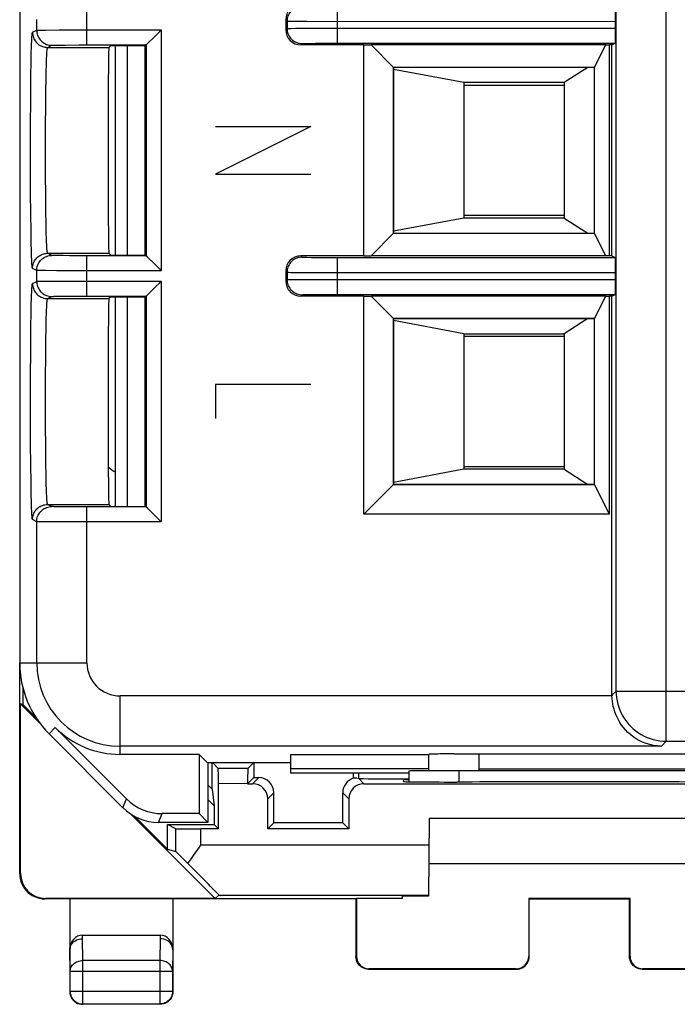
# Model space of a CAD drawing. Units: millimetres. Extents: x -23.6 to 21.2, y -23.7 to 25.3.
# Drawn here: x -23.6 to -10.5, y -23.7 to -4.1 of the extents above; entities that cross this region are included whole.
import ezdxf

# ---------------------------------------------------------------- set-up
doc = ezdxf.new("R2010")
doc.units = ezdxf.units.MM
doc.header["$LTSCALE"] = 16.335
doc.layers.get('0').update_dxf_attribs({"linetype": 'CONTINUOUS'})
for name, color, linetype in [('ASSI', 7, 'CONTINUOUS'), ('CURVE', 7, 'CONTINUOUS'), ('DRAFT', 7, 'CONTINUOUS'), ('IMPORT_IGES', 7, 'CONTINUOUS'), ('RACCORDO', 7, 'CONTINUOUS')]:
    doc.layers.add(name, color=color, linetype=linetype)

msp = doc.modelspace()

# ---------------------------------------------------------------- linework, layer by layer
at = {"color": 7, "linetype": 'CONTINUOUS'}
for p, q in [((-21.735, -4.638), (-21.735, -8.812)), ((-21.735, -9.638), (-21.735, -13.812)), ((-23.635, -21.125), (-23.635, -16.925)), ((-23.618, -21.119), (-23.618, -17.742)), ((-19.798, -19.441), (-19.798, -18.92)), ((-19.679, -19.031), (-19.79, -18.92)), ((-19.091, -19.031), (-18.98, -18.92)), ((-18.972, -18.92), (-18.972, -19.212)), ((-19.091, -19.031), (-19.679, -19.031)), ((-19.093, -19.109), (-19.094, -19.182)), ((-19.094, -19.182), (-19.094, -19.334)), ((-16.985, -19.225), (-16.985, -19.121)), ((-19.885, -19.354), (-19.798, -19.441)), ((-19.676, -20.234), (-19.676, -19.331)), ((-18.972, -19.212), (-19.094, -19.334)), ((-19.094, -19.333), (-18.994, -19.334)), ((-18.972, -19.212), (-18.872, -19.212)), ((-16.916, -19.225), (-16.917, -19.225)), ((-16.913, -19.225), (-16.914, -19.225)), ((-16.91, -19.225), (-16.911, -19.225)), ((-16.907, -19.226), (-16.908, -19.226)), ((-16.904, -19.226), (-16.906, -19.226)), ((-16.902, -19.226), (-16.903, -19.226)), ((-16.9, -19.227), (-16.901, -19.226)), ((-16.898, -19.227), (-16.899, -19.227)), ((-16.896, -19.227), (-16.897, -19.227)), ((-16.894, -19.227), (-16.895, -19.227)), ((-16.89, -19.228), (-16.893, -19.227)), ((-16.884, -19.229), (-16.885, -19.229)), ((-16.882, -19.229), (-16.883, -19.229)), ((-16.877, -19.23), (-16.88, -19.229)), ((-16.776, -19.334), (-8.194, -19.334)), ((-15.986, -19.291), (-15.985, -19.247)), ((-15.985, -19.247), (-15.885, -19.247)), ((-14.985, -19.3), (-14.926, -19.3)), ((-19.798, -19.441), (-19.763, -19.772)), ((-18.572, -20.112), (-18.572, -19.512)), ((-17.198, -20.112), (-17.198, -19.512)), ((-19.763, -19.772), (-19.885, -19.65)), ((-19.763, -19.772), (-19.763, -20.147)), ((-18.694, -20.234), (-18.694, -19.634)), ((-17.076, -19.634), (-17.076, -20.234)), ((-20.691, -20.147), (-19.763, -20.147)), ((-19.676, -20.234), (-19.763, -20.147)), ((-18.694, -20.234), (-18.572, -20.112)), ((-17.198, -20.112), (-18.572, -20.112)), ((-17.076, -20.234), (-17.198, -20.112)), ((-17.076, -20.234), (-18.694, -20.234)), ((-16.935, -21.625), (-23.135, -21.625)), ((-19.741, -21.619), (-23.118, -21.619)), ((-22.635, -21.625), (-22.635, -23.475)), ((-20.585, -21.625), (-20.585, -23.475)), ((-16.935, -21.625), (-16.926, -21.619)), ((-16.935, -21.625), (-16.935, -22.775)), ((-16.006, -21.619), (-16.926, -21.619)), ((-16.926, -21.619), (-16.926, -22.766)), ((-11.476, -21.62), (-13.494, -21.62)), ((-13.494, -21.62), (-13.494, -22.766)), ((-13.485, -21.625), (-11.485, -21.625)), ((-13.485, -22.775), (-13.485, -21.625)), ((-11.485, -22.775), (-11.485, -21.625)), ((-11.476, -22.766), (-11.476, -21.62)), ((-22.384, -22.348), (-20.836, -22.348)), ((-22.628, -23.468), (-22.628, -23.069)), ((-20.592, -23.069), (-20.592, -23.468)), ((-16.685, -23.025), (-13.735, -23.025)), ((-13.744, -23.016), (-16.676, -23.016)), ((-11.235, -23.025), (-8.285, -23.025)), ((-8.294, -23.016), (-11.226, -23.016)), ((-22.635, -23.475), (-22.633, -23.508)), ((-22.633, -23.508), (-22.626, -23.54)), ((-20.587, -23.508), (-20.594, -23.54)), ((-20.585, -23.475), (-20.587, -23.508)), ((-20.835, -23.725), (-22.385, -23.725)), ((-22.378, -23.718), (-20.842, -23.718))]:
    msp.add_line(p, q, dxfattribs=at)
at = {"color": 250, "linetype": 'CONTINUOUS'}
for p, q in [((-16.877, -19.23), (-16.877, -19.121)), ((-19.094, -19.333), (-19.676, -19.331)), ((-18.872, -19.212), (-18.994, -19.334)), ((-16.776, -19.334), (-16.877, -19.23)), ((-18.572, -19.512), (-18.694, -19.634)), ((-17.076, -19.634), (-17.198, -19.512)), ((-23.635, -21.125), (-23.618, -21.119)), ((-23.135, -21.625), (-23.118, -21.619)), ((-22.385, -22.42), (-22.384, -22.348)), ((-22.378, -22.853), (-22.385, -22.42)), ((-20.835, -22.42), (-20.842, -22.853)), ((-20.836, -22.348), (-20.835, -22.42)), ((-22.628, -23.069), (-22.635, -22.635)), ((-20.585, -22.635), (-20.592, -23.069)), ((-22.378, -23.718), (-22.378, -22.853)), ((-20.842, -22.853), (-22.378, -22.853)), ((-20.842, -22.853), (-20.842, -23.718)), ((-16.926, -22.766), (-16.935, -22.775)), ((-13.485, -22.775), (-13.494, -22.766)), ((-11.476, -22.766), (-11.485, -22.775)), ((-20.592, -23.069), (-22.628, -23.069)), ((-16.676, -23.016), (-16.685, -23.025)), ((-13.735, -23.025), (-13.744, -23.016)), ((-11.226, -23.016), (-11.235, -23.025)), ((-20.592, -23.468), (-22.628, -23.468)), ((-22.628, -23.468), (-22.628, -23.471)), ((-20.592, -23.468), (-20.592, -23.471))]:
    msp.add_line(p, q, dxfattribs=at)
at = {"color": 7, "linetype": 'CONTINUOUS'}
for points in [[(-19.091, -19.031), (-19.092, -19.034), (-19.092, -19.039), (-19.092, -19.047), (-19.093, -19.058), (-19.093, -19.073), (-19.093, -19.109)], [(-16.929, -19.224), (-16.931, -19.224), (-16.933, -19.224), (-16.935, -19.224), (-16.937, -19.224), (-16.939, -19.224), (-16.942, -19.223), (-16.944, -19.223), (-16.946, -19.223), (-16.948, -19.223), (-16.951, -19.223), (-16.953, -19.223), (-16.956, -19.223), (-16.958, -19.223), (-16.961, -19.223), (-16.964, -19.224), (-16.967, -19.224), (-16.969, -19.224), (-16.972, -19.224), (-16.975, -19.224), (-16.979, -19.224), (-16.982, -19.225), (-16.985, -19.225)], [(-16.924, -19.224), (-16.926, -19.224), (-16.929, -19.224)], [(-16.919, -19.225), (-16.92, -19.224), (-16.924, -19.224)], [(-16.887, -19.228), (-16.887, -19.228), (-16.89, -19.228)], [(-23.635, -21.125), (-23.632, -21.177), (-23.624, -21.228), (-23.611, -21.279), (-23.592, -21.328), (-23.568, -21.375), (-23.539, -21.42), (-23.506, -21.46), (-23.47, -21.496), (-23.43, -21.529), (-23.386, -21.558), (-23.339, -21.582), (-23.289, -21.601), (-23.239, -21.614), (-23.187, -21.622), (-23.135, -21.625)], [(-22.635, -22.638), (-22.633, -22.609), (-22.627, -22.581), (-22.616, -22.555), (-22.602, -22.529), (-22.584, -22.505), (-22.562, -22.484), (-22.538, -22.465), (-22.51, -22.45), (-22.481, -22.437), (-22.45, -22.428), (-22.418, -22.423), (-22.385, -22.421)], [(-20.585, -22.635), (-20.587, -22.607), (-20.594, -22.579), (-20.604, -22.552), (-20.619, -22.527), (-20.637, -22.504), (-20.659, -22.482), (-20.683, -22.464), (-20.71, -22.448), (-20.74, -22.435), (-20.77, -22.426), (-20.802, -22.421), (-20.835, -22.419)], [(-16.685, -23.025), (-16.718, -23.023), (-16.75, -23.016), (-16.781, -23.006), (-16.81, -22.992), (-16.837, -22.973), (-16.862, -22.952), (-16.883, -22.927), (-16.902, -22.9), (-16.916, -22.871), (-16.926, -22.84), (-16.933, -22.808), (-16.935, -22.775)], [(-13.735, -23.025), (-13.702, -23.023), (-13.67, -23.016), (-13.639, -23.006), (-13.61, -22.992), (-13.583, -22.973), (-13.558, -22.952), (-13.537, -22.927), (-13.518, -22.9), (-13.504, -22.871), (-13.494, -22.84), (-13.487, -22.808), (-13.485, -22.775)], [(-11.235, -23.025), (-11.268, -23.023), (-11.3, -23.016), (-11.331, -23.006), (-11.36, -22.992), (-11.387, -22.973), (-11.412, -22.952), (-11.433, -22.927), (-11.452, -22.9), (-11.466, -22.871), (-11.476, -22.84), (-11.483, -22.808), (-11.485, -22.775)], [(-22.628, -23.471), (-22.627, -23.495), (-22.623, -23.521), (-22.616, -23.546), (-22.607, -23.571), (-22.595, -23.594), (-22.58, -23.616), (-22.564, -23.636), (-22.545, -23.655), (-22.524, -23.672), (-22.502, -23.686), (-22.479, -23.697), (-22.454, -23.707), (-22.429, -23.713), (-22.411, -23.716)], [(-20.592, -23.471), (-20.593, -23.495), (-20.597, -23.521), (-20.604, -23.546), (-20.613, -23.571), (-20.625, -23.594), (-20.64, -23.616), (-20.656, -23.636), (-20.675, -23.655), (-20.696, -23.672), (-20.718, -23.686), (-20.741, -23.697), (-20.766, -23.707), (-20.791, -23.713), (-20.809, -23.716)], [(-22.626, -23.54), (-22.616, -23.571), (-22.602, -23.6), (-22.583, -23.627), (-22.562, -23.652), (-22.537, -23.673), (-22.51, -23.692)], [(-22.51, -23.692), (-22.481, -23.706), (-22.45, -23.716), (-22.418, -23.723), (-22.385, -23.725)], [(-20.71, -23.692), (-20.739, -23.706), (-20.77, -23.716), (-20.802, -23.723), (-20.835, -23.725)], [(-20.594, -23.54), (-20.604, -23.571), (-20.618, -23.6), (-20.637, -23.627), (-20.658, -23.652), (-20.683, -23.673), (-20.71, -23.692)]]:
    msp.add_lwpolyline(points, dxfattribs=at)
at = {"color": 250, "linetype": 'CONTINUOUS'}
for points in [[(-22.628, -23.069), (-22.627, -23.047), (-22.623, -23.024), (-22.616, -23.002), (-22.606, -22.981), (-22.594, -22.961), (-22.58, -22.942), (-22.564, -22.925), (-22.545, -22.909), (-22.525, -22.894), (-22.503, -22.882), (-22.479, -22.872), (-22.455, -22.864), (-22.43, -22.858), (-22.404, -22.854), (-22.378, -22.853)], [(-20.592, -23.069), (-20.593, -23.047), (-20.597, -23.024), (-20.604, -23.002), (-20.614, -22.981), (-20.626, -22.961), (-20.64, -22.942), (-20.656, -22.925), (-20.675, -22.909), (-20.695, -22.894), (-20.717, -22.882), (-20.741, -22.872), (-20.765, -22.864), (-20.79, -22.858), (-20.816, -22.854), (-20.842, -22.853)], [(-22.411, -23.716), (-22.404, -23.717), (-22.378, -23.718)], [(-20.809, -23.716), (-20.816, -23.717), (-20.842, -23.718)]]:
    msp.add_lwpolyline(points, dxfattribs=at)
msp.add_arc((-21.035, -12.025), 1.304, 230.128, 237.5345, dxfattribs=at)
at = {"color": 7, "linetype": 'CONTINUOUS'}
for centre, major_axis, ratio, start_param, end_param in [((-19.679, -19.331), (0, 0.3), 0.008727, -1.570796, -0.008727), ((-18.994, -19.634), (0.212, 0.212), 0.999924, -0.78536, 0.78536), ((-18.872, -19.512), (0.212, 0.212), 0.999924, -0.78536, 0.78536), ((-16.898, -19.512), (0.212, -0.212), 0.999924, 2.650097, 3.926953), ((-16.776, -19.634), (0.212, -0.212), 0.999924, 2.356233, 3.926953), ((-15.879, -19.229), (1, 0), 0.008727, -3.089233, -1.576986), ((-14.985, -19.291), (1.001, 0), 0.008727, 3.141516, 4.712389), ((-12.485, -19.429), (14.998, 0), 0.008727, 1.407299, 1.734294), ((-23.117, -21.119), (0.474, 0.158), 0.999831, 2.81992, 4.390615), ((-22.385, -22.636), (0.004, 0.289), 0.866001, 0.013089, 1.588249), ((-20.835, -22.636), (-0.004, 0.289), 0.866001, -1.588249, -0.013089), ((-16.676, -22.766), (0.131, 0.213), 0.99983, -4.158799, -2.588079), ((-13.744, -22.766), (-0.131, 0.213), 0.99983, -3.695106, -2.124386), ((-11.226, -22.766), (0.131, 0.213), 0.99983, -4.158799, -2.588079)]:
    msp.add_ellipse(centre, major_axis=major_axis, ratio=ratio, start_param=start_param, end_param=end_param, dxfattribs=at)
at = {"layer": 'ASSI', "color": 250, "linetype": 'CONTINUOUS'}
for p, q in [((-11.754, -17.488), (-11.754, 19.038)), ((-10.755, -18.488), (-10.755, 0.865)), ((-22.296, -4.627), (-22.296, -3.823)), ((-17.309, -3.857), (-17.309, -4.593)), ((-23.296, -4.333), (-23.296, -4.117)), ((-18.335, -4.125), (-18.309, -4.151)), ((-18.335, -4.325), (-18.309, -4.299)), ((-18.309, -4.151), (-18.309, -4.299)), ((-18.273, -4.297), (-18.23, -4.296)), ((-18.23, -4.154), (-18.172, -4.154)), ((-18.23, -4.296), (-18.137, -4.295)), ((-18.137, -4.295), (-17.862, -4.294)), ((-17.914, -4.156), (-11.765, -4.157)), ((-17.862, -4.294), (-11.765, -4.293)), ((-23.38, -4.375), (-23.296, -4.333)), ((-23.258, -4.332), (-23.215, -4.331)), ((-23.215, -4.331), (-23.122, -4.33)), ((-23.122, -4.33), (-22.846, -4.328)), ((-22.846, -4.328), (-20.814, -4.327)), ((-20.814, -4.327), (-20.814, -9.123)), ((-23.08, -4.675), (-22.996, -4.633)), ((-23.08, -4.675), (-21.857, -4.675)), ((-22.871, -4.63), (-22.729, -4.629)), ((-22.729, -4.629), (-22.449, -4.627)), ((-22.449, -4.627), (-22.296, -4.627)), ((-21.114, -4.627), (-21.114, -8.823)), ((-18.035, -4.625), (-18.009, -4.599)), ((-17.885, -4.595), (-17.743, -4.594)), ((-17.743, -4.594), (-17.462, -4.593)), ((-17.462, -4.593), (-17.309, -4.593)), ((-23.406, -4.958), (-23.403, -4.799)), ((-23.411, -5.236), (-23.406, -4.958)), ((-23.416, -5.668), (-23.411, -5.236)), ((-23.109, -5.325), (-23.106, -5.161)), ((-23.112, -5.507), (-23.109, -5.325)), ((-23.419, -6.276), (-23.416, -5.668)), ((-23.116, -5.81), (-23.112, -5.507)), ((-23.119, -6.255), (-23.116, -5.81)), ((-23.12, -6.725), (-23.119, -6.255)), ((-23.42, -6.919), (-23.419, -6.276)), ((-23.119, -7.195), (-23.12, -6.725)), ((-23.418, -7.547), (-23.42, -6.919)), ((-23.116, -7.64), (-23.119, -7.195)), ((-23.414, -8.007), (-23.418, -7.547)), ((-23.112, -7.943), (-23.116, -7.64)), ((-23.409, -8.312), (-23.414, -8.007)), ((-23.108, -8.21), (-23.112, -7.943)), ((-23.104, -8.363), (-23.108, -8.21)), ((-23.404, -8.575), (-23.409, -8.312)), ((-23.1, -8.494), (-23.104, -8.363)), ((-23.401, -8.723), (-23.404, -8.575)), ((-23.397, -8.846), (-23.401, -8.723)), ((-22.996, -8.817), (-23.08, -8.775)), ((-23.08, -8.775), (-21.857, -8.775)), ((-22.767, -8.821), (-22.87, -8.82)), ((-22.641, -8.822), (-22.767, -8.821)), ((-22.296, -8.823), (-22.641, -8.822)), ((-22.296, -9.627), (-22.296, -8.823)), ((-18.035, -8.825), (-18.009, -8.851)), ((-17.913, -8.854), (-17.82, -8.855)), ((-17.82, -8.855), (-17.656, -8.857)), ((-17.656, -8.857), (-17.309, -8.857)), ((-17.309, -8.857), (-17.309, -9.593)), ((-23.296, -9.117), (-23.38, -9.075)), ((-23.296, -9.333), (-23.296, -9.117)), ((-23.122, -9.12), (-23.215, -9.119)), ((-22.899, -9.121), (-23.122, -9.12)), ((-20.814, -9.123), (-22.899, -9.121)), ((-18.335, -9.125), (-18.309, -9.151)), ((-18.309, -9.151), (-18.309, -9.299)), ((-18.23, -9.154), (-18.137, -9.155)), ((-18.137, -9.155), (-17.914, -9.156)), ((-17.914, -9.156), (-11.765, -9.157)), ((-23.38, -9.375), (-23.296, -9.333)), ((-23.258, -9.332), (-23.215, -9.331)), ((-23.215, -9.331), (-23.122, -9.33)), ((-23.122, -9.33), (-22.846, -9.328)), ((-22.846, -9.328), (-20.814, -9.327)), ((-20.814, -9.327), (-20.814, -14.123)), ((-18.335, -9.325), (-18.309, -9.299)), ((-18.273, -9.297), (-18.23, -9.296)), ((-18.23, -9.296), (-18.137, -9.295)), ((-18.137, -9.295), (-17.862, -9.294)), ((-17.862, -9.294), (-11.765, -9.293)), ((-18.035, -9.625), (-18.009, -9.599)), ((-17.959, -9.597), (-17.913, -9.596)), ((-17.913, -9.596), (-17.82, -9.595)), ((-17.82, -9.595), (-17.61, -9.593)), ((-17.61, -9.593), (-17.309, -9.593)), ((-23.406, -9.958), (-23.403, -9.799)), ((-23.08, -9.675), (-22.996, -9.633)), ((-23.08, -9.675), (-21.857, -9.675)), ((-22.945, -9.631), (-22.899, -9.63)), ((-22.899, -9.63), (-22.806, -9.629)), ((-22.806, -9.629), (-22.596, -9.628)), ((-22.596, -9.628), (-22.296, -9.627)), ((-21.114, -9.627), (-21.114, -13.823)), ((-23.411, -10.236), (-23.406, -9.958)), ((-23.108, -10.24), (-23.104, -10.087)), ((-23.416, -10.668), (-23.411, -10.236)), ((-23.112, -10.507), (-23.108, -10.24)), ((-23.116, -10.81), (-23.112, -10.507)), ((-23.419, -11.276), (-23.416, -10.668)), ((-23.119, -11.255), (-23.116, -10.81)), ((-23.42, -11.919), (-23.419, -11.276)), ((-23.12, -11.725), (-23.119, -11.255)), ((-23.119, -12.195), (-23.12, -11.725)), ((-23.418, -12.547), (-23.42, -11.919)), ((-23.116, -12.64), (-23.119, -12.195)), ((-23.414, -13.007), (-23.418, -12.547)), ((-23.112, -12.943), (-23.116, -12.64)), ((-23.409, -13.312), (-23.414, -13.007)), ((-23.108, -13.21), (-23.112, -12.943)), ((-23.404, -13.575), (-23.409, -13.312)), ((-23.104, -13.363), (-23.108, -13.21)), ((-23.1, -13.494), (-23.104, -13.363)), ((-23.401, -13.723), (-23.404, -13.575)), ((-23.397, -13.846), (-23.401, -13.723)), ((-22.996, -13.817), (-23.08, -13.775)), ((-23.08, -13.775), (-21.857, -13.775)), ((-22.805, -13.821), (-22.899, -13.82)), ((-22.641, -13.822), (-22.805, -13.821)), ((-22.296, -13.823), (-22.641, -13.822)), ((-22.296, -16.925), (-22.296, -13.823)), ((-23.296, -14.117), (-23.38, -14.075)), ((-23.296, -16.925), (-23.296, -14.117)), ((-23.122, -14.12), (-23.215, -14.119)), ((-22.899, -14.121), (-23.122, -14.12)), ((-20.814, -14.123), (-22.899, -14.121)), ((-23.635, -16.925), (-22.296, -16.925)), ((-21.635, -18.75), (-21.635, -17.586)), ((-11.835, -17.586), (-21.635, -17.586)), ((-11.835, -17.569), (-11.754, -17.488)), ((-11.754, -17.488), (-5.155, -17.488)), ((-23.049, -18.339), (-22.926, -18.216)), ((-10.852, -18.586), (-21.635, -18.586)), ((-10.852, -18.586), (-10.755, -18.488)), ((-10.755, -18.488), (-5.392, -18.488)), ((-14.885, -19.074), (-14.885, -19.3)), ((-21.578, -19.811), (-21.506, -19.636)), ((-20.871, -20.103), (-20.799, -19.929)), ((-20.525, -20.686), (-20.525, -20.23))]:
    msp.add_line(p, q, dxfattribs=at)
at = {"layer": 'ASSI', "color": 7, "linetype": 'CONTINUOUS'}
for p, q in [((-23.635, 18.475), (-23.635, -16.925)), ((-18.335, -4.125), (-18.335, -4.325)), ((-11.765, -4.293), (-11.765, -4.157)), ((-21.1, -4.613), (-20.932, -4.445)), ((-22.296, -4.627), (-21.114, -4.627)), ((-21.82, -4.638), (-21.857, -4.675)), ((-21.82, -4.638), (-21.135, -4.638)), ((-21.114, -4.627), (-21.135, -4.638)), ((-21.135, -8.812), (-21.135, -4.638)), ((-16.778, -4.625), (-18.035, -4.625)), ((-17.309, -4.593), (-11.77, -4.593)), ((-16.778, -8.825), (-16.778, -4.625)), ((-16.778, -4.625), (-16.633, -4.627)), ((-16.185, -5.075), (-16.633, -4.627)), ((-11.958, -4.627), (-16.633, -4.627)), ((-12.181, -5.071), (-11.958, -4.627)), ((-11.958, -4.627), (-11.884, -4.625)), ((-11.884, -8.825), (-11.884, -4.625)), ((-11.835, -4.625), (-11.884, -4.625)), ((-11.835, -4.625), (-11.77, -4.593)), ((-11.835, -8.825), (-11.835, -4.625)), ((-16.189, -8.379), (-16.189, -5.071)), ((-16.189, -5.071), (-12.181, -5.071)), ((-16.185, -5.075), (-16.185, -8.375)), ((-12.185, -5.075), (-16.185, -5.075)), ((-12.181, -5.071), (-12.185, -5.075)), ((-12.185, -8.375), (-12.185, -5.075)), ((-12.181, -8.379), (-12.181, -5.071)), ((-16.185, -8.375), (-16.633, -8.823)), ((-12.181, -8.379), (-16.189, -8.379)), ((-16.185, -8.375), (-12.185, -8.375)), ((-12.181, -8.379), (-12.185, -8.375)), ((-11.958, -8.823), (-12.181, -8.379)), ((-21.82, -8.812), (-21.857, -8.775)), ((-21.82, -8.812), (-21.135, -8.812)), ((-21.135, -8.812), (-21.114, -8.823)), ((-21.114, -8.823), (-22.296, -8.823)), ((-21.099, -8.838), (-20.931, -9.006)), ((-16.778, -8.825), (-18.035, -8.825)), ((-17.309, -8.857), (-11.77, -8.857)), ((-16.778, -8.825), (-16.633, -8.823)), ((-11.958, -8.823), (-16.633, -8.823)), ((-11.884, -8.825), (-11.958, -8.823)), ((-11.835, -8.825), (-11.884, -8.825)), ((-11.835, -8.825), (-11.77, -8.857)), ((-18.335, -9.125), (-18.335, -9.325)), ((-11.765, -9.293), (-11.765, -9.157)), ((-21.1, -9.613), (-20.932, -9.445)), ((-17.309, -9.593), (-11.77, -9.593)), ((-11.835, -9.625), (-11.77, -9.593)), ((-22.296, -9.627), (-21.114, -9.627)), ((-21.82, -9.638), (-21.857, -9.675)), ((-21.82, -9.638), (-21.135, -9.638)), ((-21.114, -9.627), (-21.135, -9.638)), ((-21.135, -13.812), (-21.135, -9.638)), ((-16.778, -9.625), (-18.035, -9.625)), ((-16.778, -13.968), (-16.778, -9.625)), ((-16.778, -9.625), (-16.633, -9.627)), ((-16.185, -10.075), (-16.633, -9.627)), ((-11.958, -9.627), (-16.633, -9.627)), ((-12.181, -10.071), (-11.958, -9.627)), ((-11.958, -9.627), (-11.884, -9.625)), ((-11.884, -13.968), (-11.884, -9.625)), ((-11.835, -9.625), (-11.884, -9.625)), ((-11.835, -17.569), (-11.835, -9.625)), ((-16.189, -13.379), (-16.189, -10.071)), ((-16.189, -10.071), (-12.181, -10.071)), ((-16.185, -10.075), (-16.185, -13.375)), ((-12.185, -10.075), (-16.185, -10.075)), ((-12.181, -10.071), (-12.185, -10.075)), ((-12.185, -13.375), (-12.185, -10.075)), ((-12.181, -13.379), (-12.181, -10.071)), ((-16.185, -13.375), (-16.778, -13.968)), ((-12.181, -13.379), (-16.189, -13.379)), ((-16.185, -13.375), (-12.185, -13.375)), ((-12.181, -13.379), (-12.185, -13.375)), ((-11.884, -13.968), (-12.181, -13.379)), ((-21.114, -13.823), (-22.296, -13.823)), ((-21.82, -13.812), (-21.857, -13.775)), ((-21.82, -13.812), (-21.135, -13.812)), ((-21.135, -13.812), (-21.114, -13.823)), ((-21.099, -13.838), (-20.931, -14.006)), ((-11.884, -13.968), (-16.778, -13.968)), ((-21.506, -19.636), (-22.926, -18.216)), ((-21.578, -19.811), (-23.049, -18.339)), ((-20.06, -18.75), (-21.635, -18.75)), ((-19.89, -18.92), (-20.06, -18.75)), ((-20.06, -18.75), (-20.06, -19.929)), ((-18.235, -18.75), (-15.485, -18.75)), ((-18.235, -19.121), (-18.235, -18.75)), ((-15.485, -19.067), (-15.485, -18.75)), ((-14.985, -18.74), (-7.985, -18.74)), ((-14.485, -18.74), (-14.485, -19.067)), ((-18.235, -18.92), (-19.89, -18.92)), ((-19.885, -18.92), (-19.885, -20.103)), ((-15.485, -19.038), (-18.235, -19.038)), ((-15.885, -19.121), (-18.235, -19.121)), ((-15.885, -19.082), (-15.885, -19.295)), ((-8.485, -19.043), (-14.485, -19.043)), ((-10.085, -19.074), (-14.485, -19.074)), ((-20.06, -19.929), (-20.799, -19.929)), ((-19.885, -20.103), (-20.06, -19.929)), ((-19.885, -20.103), (-20.871, -20.103)), ((-20.525, -20.23), (-20.691, -20.147)), ((-19.676, -20.234), (-20.025, -20.234)), ((-20.691, -20.638), (-20.525, -20.686))]:
    msp.add_line(p, q, dxfattribs=at)
at = {"layer": 'ASSI', "color": 250, "linetype": 'CONTINUOUS'}
for points in [[(-18.009, -3.851), (-18.035, -3.852), (-18.061, -3.856), (-18.086, -3.861), (-18.111, -3.869), (-18.136, -3.879), (-18.159, -3.891), (-18.181, -3.906), (-18.202, -3.921), (-18.221, -3.939), (-18.239, -3.958), (-18.254, -3.979), (-18.269, -4.001), (-18.281, -4.024), (-18.291, -4.049), (-18.299, -4.074), (-18.304, -4.099), (-18.308, -4.125), (-18.309, -4.151)], [(-18.309, -4.151), (-18.306, -4.152), (-18.299, -4.152), (-18.288, -4.152), (-18.273, -4.153), (-18.23, -4.154)], [(-18.309, -4.299), (-18.306, -4.298), (-18.299, -4.298), (-18.288, -4.298), (-18.273, -4.297)], [(-18.309, -4.299), (-18.308, -4.325), (-18.304, -4.351), (-18.299, -4.376), (-18.291, -4.401), (-18.281, -4.426), (-18.269, -4.449), (-18.254, -4.471), (-18.239, -4.492), (-18.221, -4.511), (-18.202, -4.529), (-18.181, -4.544), (-18.159, -4.559), (-18.136, -4.571), (-18.111, -4.581), (-18.086, -4.589), (-18.061, -4.594), (-18.035, -4.598), (-18.009, -4.599)], [(-18.172, -4.154), (-18.137, -4.155), (-17.914, -4.156)], [(-23.403, -4.799), (-23.399, -4.663), (-23.397, -4.604), (-23.395, -4.552), (-23.393, -4.506), (-23.391, -4.467), (-23.388, -4.435), (-23.386, -4.409), (-23.384, -4.391), (-23.382, -4.38), (-23.38, -4.375)], [(-23.38, -4.375), (-23.378, -4.401), (-23.375, -4.427), (-23.369, -4.453), (-23.361, -4.478), (-23.351, -4.502), (-23.339, -4.525), (-23.325, -4.547), (-23.309, -4.568), (-23.292, -4.587), (-23.272, -4.605), (-23.252, -4.621), (-23.23, -4.635), (-23.206, -4.647), (-23.182, -4.657), (-23.157, -4.665), (-23.132, -4.671), (-23.106, -4.674), (-23.08, -4.675)], [(-23.296, -4.333), (-23.293, -4.333), (-23.285, -4.333), (-23.274, -4.332), (-23.258, -4.332)], [(-23.296, -4.333), (-23.295, -4.359), (-23.292, -4.385), (-23.286, -4.411), (-23.278, -4.436), (-23.268, -4.46), (-23.256, -4.483), (-23.242, -4.505), (-23.226, -4.526), (-23.208, -4.545), (-23.189, -4.563), (-23.168, -4.579), (-23.146, -4.593), (-23.123, -4.605), (-23.099, -4.615), (-23.074, -4.623), (-23.048, -4.629), (-23.022, -4.632), (-22.996, -4.633)], [(-23.106, -5.161), (-23.102, -5.018), (-23.1, -4.956), (-23.098, -4.899), (-23.096, -4.848), (-23.094, -4.803), (-23.091, -4.765), (-23.089, -4.734), (-23.087, -4.709), (-23.084, -4.691), (-23.082, -4.68), (-23.08, -4.675)], [(-22.996, -4.633), (-22.993, -4.633), (-22.987, -4.632), (-22.977, -4.632), (-22.963, -4.632), (-22.945, -4.631)], [(-22.945, -4.631), (-22.899, -4.63), (-22.871, -4.63)], [(-18.009, -4.599), (-18.006, -4.598), (-18, -4.598), (-17.99, -4.597), (-17.977, -4.597), (-17.959, -4.597)], [(-17.959, -4.597), (-17.913, -4.596), (-17.885, -4.595)], [(-23.08, -8.775), (-23.082, -8.77), (-23.084, -8.759), (-23.087, -8.741), (-23.089, -8.716), (-23.091, -8.685), (-23.094, -8.647), (-23.096, -8.602), (-23.098, -8.551), (-23.1, -8.494)], [(-23.38, -9.075), (-23.378, -9.049), (-23.375, -9.023), (-23.369, -8.997), (-23.361, -8.972), (-23.351, -8.948), (-23.339, -8.925), (-23.325, -8.903), (-23.309, -8.882), (-23.292, -8.863), (-23.272, -8.845), (-23.252, -8.829), (-23.23, -8.815), (-23.206, -8.803), (-23.182, -8.793), (-23.157, -8.785), (-23.132, -8.779), (-23.106, -8.776), (-23.08, -8.775)], [(-23.296, -9.117), (-23.295, -9.091), (-23.292, -9.065), (-23.286, -9.039), (-23.278, -9.014), (-23.268, -8.99), (-23.256, -8.967), (-23.242, -8.945), (-23.226, -8.924), (-23.208, -8.905), (-23.189, -8.887), (-23.168, -8.871), (-23.146, -8.857), (-23.123, -8.845), (-23.099, -8.835), (-23.074, -8.827), (-23.048, -8.821), (-23.022, -8.818), (-22.996, -8.817)], [(-22.87, -8.82), (-22.923, -8.819), (-22.945, -8.819), (-22.962, -8.818), (-22.977, -8.818), (-22.987, -8.818), (-22.993, -8.817), (-22.996, -8.817)], [(-23.38, -9.075), (-23.382, -9.07), (-23.384, -9.059), (-23.386, -9.041), (-23.388, -9.015), (-23.391, -8.983), (-23.393, -8.944), (-23.395, -8.898), (-23.397, -8.846)], [(-18.009, -8.851), (-18.035, -8.852), (-18.061, -8.856), (-18.086, -8.861), (-18.111, -8.869), (-18.136, -8.879), (-18.159, -8.891), (-18.181, -8.906), (-18.202, -8.921), (-18.221, -8.939), (-18.239, -8.958), (-18.254, -8.979), (-18.269, -9.001), (-18.281, -9.024), (-18.291, -9.049), (-18.299, -9.074), (-18.304, -9.099), (-18.308, -9.125), (-18.309, -9.151)], [(-18.009, -8.851), (-18.006, -8.852), (-18, -8.852), (-17.99, -8.853), (-17.977, -8.853), (-17.959, -8.853), (-17.913, -8.854)], [(-23.215, -9.119), (-23.258, -9.118), (-23.274, -9.118), (-23.285, -9.117), (-23.293, -9.117), (-23.296, -9.117)], [(-18.309, -9.151), (-18.306, -9.152), (-18.299, -9.152), (-18.288, -9.152), (-18.273, -9.153), (-18.23, -9.154)], [(-23.403, -9.799), (-23.399, -9.663), (-23.397, -9.604), (-23.395, -9.552), (-23.393, -9.506), (-23.391, -9.467), (-23.388, -9.435), (-23.386, -9.409), (-23.384, -9.391), (-23.382, -9.38), (-23.38, -9.375)], [(-23.38, -9.375), (-23.378, -9.401), (-23.375, -9.427), (-23.369, -9.453), (-23.361, -9.478), (-23.351, -9.502), (-23.339, -9.525), (-23.325, -9.547), (-23.309, -9.568), (-23.292, -9.587), (-23.272, -9.605), (-23.252, -9.621), (-23.23, -9.635), (-23.206, -9.647), (-23.182, -9.657), (-23.157, -9.665), (-23.132, -9.671), (-23.106, -9.674), (-23.08, -9.675)], [(-23.296, -9.333), (-23.293, -9.333), (-23.285, -9.333), (-23.274, -9.332), (-23.258, -9.332)], [(-23.296, -9.333), (-23.295, -9.359), (-23.292, -9.385), (-23.286, -9.411), (-23.278, -9.436), (-23.268, -9.46), (-23.256, -9.483), (-23.242, -9.505), (-23.226, -9.526), (-23.208, -9.545), (-23.189, -9.563), (-23.168, -9.579), (-23.146, -9.593), (-23.123, -9.605), (-23.099, -9.615), (-23.074, -9.623), (-23.048, -9.629), (-23.022, -9.632), (-22.996, -9.633)], [(-18.309, -9.299), (-18.306, -9.298), (-18.299, -9.298), (-18.288, -9.298), (-18.273, -9.297)], [(-18.309, -9.299), (-18.308, -9.325), (-18.304, -9.351), (-18.299, -9.376), (-18.291, -9.401), (-18.281, -9.426), (-18.269, -9.449), (-18.254, -9.471), (-18.239, -9.492), (-18.221, -9.511), (-18.202, -9.529), (-18.181, -9.544), (-18.159, -9.559), (-18.136, -9.571), (-18.111, -9.581), (-18.086, -9.589), (-18.061, -9.594), (-18.035, -9.598), (-18.009, -9.599)], [(-18.009, -9.599), (-18.006, -9.598), (-18, -9.598), (-17.99, -9.597), (-17.977, -9.597), (-17.959, -9.597)], [(-23.104, -10.087), (-23.1, -9.956), (-23.098, -9.899), (-23.096, -9.848), (-23.094, -9.803), (-23.091, -9.765), (-23.089, -9.734), (-23.087, -9.709), (-23.084, -9.691), (-23.082, -9.68), (-23.08, -9.675)], [(-22.996, -9.633), (-22.993, -9.633), (-22.987, -9.632), (-22.977, -9.632), (-22.963, -9.632), (-22.945, -9.631)], [(-23.08, -13.775), (-23.082, -13.77), (-23.084, -13.759), (-23.087, -13.741), (-23.089, -13.716), (-23.091, -13.685), (-23.094, -13.647), (-23.096, -13.602), (-23.098, -13.551), (-23.1, -13.494)], [(-23.38, -14.075), (-23.382, -14.07), (-23.384, -14.059), (-23.386, -14.041), (-23.388, -14.015), (-23.391, -13.983), (-23.393, -13.944), (-23.395, -13.898), (-23.397, -13.846)], [(-23.38, -14.075), (-23.378, -14.049), (-23.375, -14.023), (-23.369, -13.997), (-23.361, -13.972), (-23.351, -13.948), (-23.339, -13.925), (-23.325, -13.903), (-23.309, -13.882), (-23.292, -13.863), (-23.272, -13.845), (-23.252, -13.829), (-23.23, -13.815), (-23.206, -13.803), (-23.182, -13.793), (-23.157, -13.785), (-23.132, -13.779), (-23.106, -13.776), (-23.08, -13.775)], [(-23.296, -14.117), (-23.295, -14.091), (-23.292, -14.065), (-23.286, -14.039), (-23.278, -14.014), (-23.268, -13.99), (-23.256, -13.967), (-23.242, -13.945), (-23.226, -13.924), (-23.208, -13.905), (-23.189, -13.887), (-23.168, -13.871), (-23.146, -13.857), (-23.123, -13.845), (-23.099, -13.835), (-23.074, -13.827), (-23.048, -13.821), (-23.022, -13.818), (-22.996, -13.817)], [(-22.899, -13.82), (-22.945, -13.819), (-22.962, -13.818), (-22.977, -13.818), (-22.987, -13.818), (-22.993, -13.817), (-22.996, -13.817)], [(-23.215, -14.119), (-23.258, -14.118), (-23.274, -14.118), (-23.285, -14.117), (-23.293, -14.117), (-23.296, -14.117)], [(-11.754, -17.488), (-11.752, -17.554), (-11.746, -17.619), (-11.735, -17.684), (-11.72, -17.748), (-11.701, -17.81), (-11.678, -17.872), (-11.651, -17.931), (-11.62, -17.989), (-11.585, -18.045), (-11.547, -18.098), (-11.505, -18.148), (-11.461, -18.196), (-11.413, -18.241), (-11.362, -18.282), (-11.309, -18.32), (-11.253, -18.355), (-11.195, -18.386), (-11.135, -18.413), (-11.074, -18.436), (-11.012, -18.455), (-10.948, -18.469), (-10.884, -18.48), (-10.819, -18.486), (-10.755, -18.488)]]:
    msp.add_lwpolyline(points, dxfattribs=at)
at = {"layer": 'ASSI', "color": 7, "linetype": 'CONTINUOUS'}
for points in [[(-20.932, -4.445), (-20.846, -4.359), (-20.814, -4.327)], [(-21.114, -4.627), (-21.113, -4.626), (-21.11, -4.624), (-21.106, -4.619), (-21.1, -4.613)], [(-21.114, -8.823), (-21.113, -8.824), (-21.11, -8.827), (-21.105, -8.831), (-21.099, -8.838)], [(-20.931, -9.006), (-20.845, -9.091), (-20.814, -9.123)], [(-20.932, -9.445), (-20.846, -9.359), (-20.814, -9.327)], [(-21.114, -9.627), (-21.113, -9.626), (-21.11, -9.624), (-21.106, -9.619), (-21.1, -9.613)], [(-21.114, -13.823), (-21.113, -13.824), (-21.11, -13.827), (-21.105, -13.831), (-21.099, -13.838)], [(-20.931, -14.006), (-20.845, -14.091), (-20.814, -14.123)], [(-10.852, -18.586), (-10.931, -18.581), (-11.007, -18.571), (-11.082, -18.554), (-11.155, -18.532), (-11.225, -18.505), (-11.291, -18.473), (-11.354, -18.437), (-11.412, -18.398), (-11.467, -18.356), (-11.517, -18.311), (-11.563, -18.264), (-11.605, -18.216), (-11.643, -18.165), (-11.678, -18.114), (-11.708, -18.062), (-11.735, -18.01), (-11.758, -17.957), (-11.779, -17.904), (-11.795, -17.851), (-11.809, -17.798), (-11.82, -17.745), (-11.828, -17.692), (-11.833, -17.639), (-11.835, -17.586)]]:
    msp.add_lwpolyline(points, dxfattribs=at)
for radius, start, end in [(2, 180, 225), (1.825, 225, 270)]:
    msp.add_arc((-21.635, -16.925), radius, start, end, dxfattribs=at)
at = {"layer": 'ASSI', "color": 250, "linetype": 'CONTINUOUS'}
for radius in [1.661, 0.661]:
    msp.add_arc((-21.635, -16.925), radius, 180, 270, dxfattribs=at)
at = {"layer": 'ASSI', "color": 7, "linetype": 'CONTINUOUS'}
for centre, major_axis, ratio, start_param, end_param in [((-18.035, -4.125), (-0.212, 0.212), 0.999924, -0.78536, 0.78536), ((-11.77, -4.157), (0, 0.3), 0.017455, -1.570796, -0.008727), ((-11.77, -4.293), (0, 0.3), 0.017455, -3.132866, -1.570796), ((-18.035, -4.325), (0.212, 0.212), 0.999924, -3.926953, -2.356233), ((-21.857, -6.725), (0, 2.05), 0.008727, 6.291912, 9.416051), ((-18.035, -9.125), (0.212, -0.212), 0.999924, 2.356233, 3.926953), ((-11.77, -9.157), (0, 0.3), 0.017455, -1.570796, -0.008727), ((-18.035, -9.325), (0.212, 0.212), 0.999924, -3.926953, -2.356233), ((-11.77, -9.293), (0, 0.3), 0.017455, -3.132866, -1.570796), ((-21.857, -11.725), (0, 2.05), 0.008727, 6.291912, 9.416051), ((-10.835, -17.569), (0.707, 0.707), 0.999695, -3.926839, -3.90969), ((-14.985, -18.749), (0.5, 0), 0.017455, 1.570796, 3.141593), ((-14.885, -19.082), (1, 0), 0.008727, 2.159834, 3.141593), ((-14.985, -19.067), (0.5, 0), 0.008727, 3.141593, 6.283185), ((-20.798, -18.929), (-0.383, -0.924), 0.999822, -0.392636, 0.392636), ((-20.871, -19.103), (0.383, 0.924), 0.999822, -3.534229, -2.748957), ((-20.025, -20.23), (0.5, 0), 0.008727, -3.124139, -1.570796)]:
    msp.add_ellipse(centre, major_axis=major_axis, ratio=ratio, start_param=start_param, end_param=end_param, dxfattribs=at)
at = {"layer": 'CURVE', "color": 250, "linetype": 'CONTINUOUS'}
for p, q in [((-19.735, -6.25), (-17.835, -6.25)), ((-17.835, -6.25), (-19.735, -7.2)), ((-19.735, -7.2), (-17.835, -7.2)), ((-19.735, -11.386), (-19.735, -12.064)), ((-17.835, -11.386), (-19.735, -11.386))]:
    msp.add_line(p, q, dxfattribs=at)
at = {"layer": 'DRAFT', "color": 7, "linetype": 'CONTINUOUS'}
for p, q in [((-23.574, -17.413), (-23.574, -17.755)), ((-23.232, -18.128), (-23.618, -17.742)), ((-23.574, -17.755), (-23.618, -17.742)), ((-23.307, -18.022), (-23.574, -17.755)), ((-19.741, -21.619), (-21.423, -19.937)), ((-20.691, -20.638), (-21.347, -19.982)), ((-20.691, -20.638), (-20.691, -20.147)), ((-9.493, -20.025), (-15.477, -20.025)), ((-15.485, -20.925), (-9.485, -20.925)), ((-16.006, -21.619), (-16.006, -21.575))]:
    msp.add_line(p, q, dxfattribs=at)
msp.add_ellipse((-14.985, -21.575), major_axis=(1.021, 0), ratio=0.005818, start_param=2.089168, end_param=3.141542, dxfattribs=at)
at = {"layer": 'IMPORT_IGES', "color": 7, "linetype": 'CONTINUOUS'}
for p, q in [((-21.485, -8.812), (-21.485, -4.638)), ((-12.318, -5.075), (-12.785, -5.375)), ((-14.785, -5.375), (-16.185, -5.115)), ((-14.785, -5.375), (-14.785, -8.075)), ((-12.785, -5.375), (-14.785, -5.375)), ((-14.785, -5.425), (-12.785, -5.425)), ((-12.785, -5.375), (-12.785, -8.075)), ((-12.785, -8.025), (-14.785, -8.025)), ((-14.785, -8.075), (-16.185, -8.335)), ((-12.785, -8.075), (-14.785, -8.075)), ((-12.785, -8.075), (-12.318, -8.375)), ((-21.485, -13.812), (-21.485, -9.638)), ((-14.785, -10.375), (-16.185, -10.115)), ((-12.318, -10.075), (-12.785, -10.375)), ((-14.785, -10.375), (-14.785, -13.075)), ((-14.785, -10.375), (-12.785, -10.375)), ((-12.785, -10.375), (-12.785, -13.075)), ((-14.785, -10.425), (-12.785, -10.425)), ((-14.785, -13.075), (-16.185, -13.335)), ((-12.785, -13.025), (-14.785, -13.025)), ((-12.785, -13.075), (-14.785, -13.075)), ((-12.785, -13.075), (-12.318, -13.375))]:
    msp.add_line(p, q, dxfattribs=at)
at = {"layer": 'RACCORDO', "color": 7, "linetype": 'CONTINUOUS'}
for p, q in [((-15.477, -20.025), (-15.491, -21.57)), ((-19.666, -21.552), (-19.741, -21.619))]:
    msp.add_line(p, q, dxfattribs=at)
at = {"layer": 'RACCORDO', "color": 250, "linetype": 'CONTINUOUS'}
for p, q in [((-20.025, -20.552), (-20.025, -20.234)), ((-20.025, -20.552), (-15.482, -20.552)), ((-19.666, -21.552), (-15.49, -21.552))]:
    msp.add_line(p, q, dxfattribs=at)
at = {"layer": 'RACCORDO', "color": 7, "linetype": 'CONTINUOUS'}
for points in [[(-20.172, -20.76), (-20.055, -20.594), (-20.025, -20.552)], [(-20.283, -20.924), (-20.228, -20.842), (-20.2, -20.801), (-20.172, -20.76)]]:
    msp.add_lwpolyline(points, dxfattribs=at)
for centre, major_axis, start_param, end_param in [((-20.025, -21.186), (-0.5, 0.5), -1.023344, -0.011282), ((-20.666, -20.552), (1, -1), -0.000353, 1.184248)]:
    msp.add_ellipse(centre, major_axis=major_axis, ratio=0.006171, start_param=start_param, end_param=end_param, dxfattribs=at)

doc.saveas('drawing.dxf')
